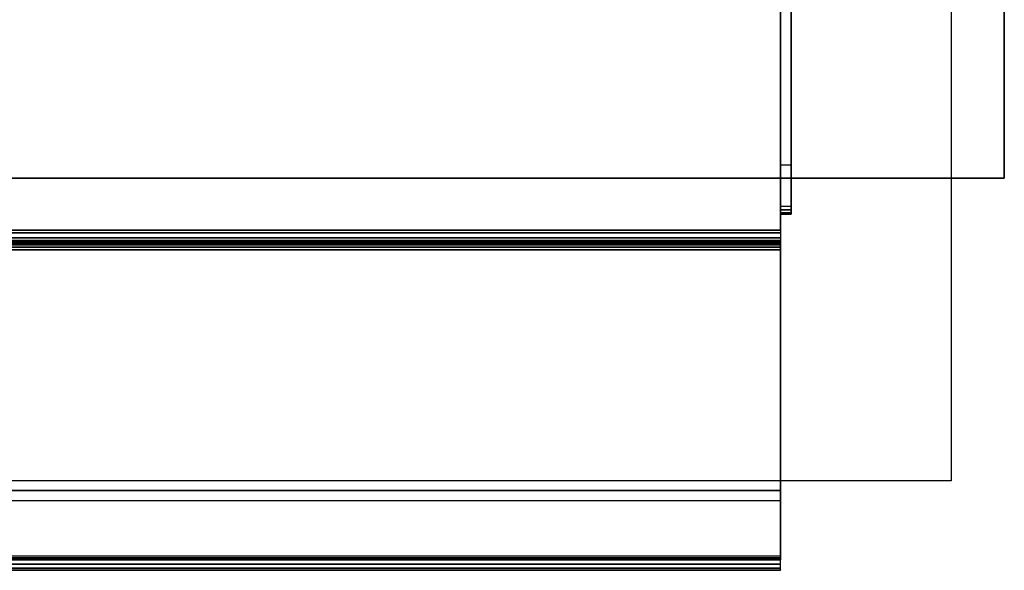
# Model space of a CAD drawing. Units: metres. Extents: x -0.022 to 0.932, y -0.443 to 0.
# Drawn here: x 0.813 to 0.905, y -0.443 to -0.391 of the extents above; entities that cross this region are included whole.
import ezdxf

# ---------------------------------------------------------------- set-up
doc = ezdxf.new("R2010")
doc.units = ezdxf.units.M
for name, color, linetype in [('72_CMAN_FESTIVAL_D3_CONTAINERTDFESTIVAL', 7, 'Continuous'), ('72_CMAN_FESTIVAL_D3_FRONT_MAGAZINE_CABINET', 7, 'Continuous'), ('72_CMAN_INSERT', 7, 'Continuous'), ('72_CMAN_LIBRERIE_D2_ANY', 251, 'Continuous')]:
    doc.layers.add(name, color=color, linetype=linetype)

# ---------------------------------------------------------------- blocks, each defined once
blk = doc.blocks.new('72CMAN_LIBRERIE_D3_UNITBOX')
for points in [[(0, 0), (1, 0), (1, -1), (0, -1)], [(0, 0, 1), (1, 0, 1), (1, -1, 1), (0, -1, 1)], [(0, 0), (0, -1), (0, -1, 1), (0, 0, 1)], [(1, 0), (1, -1), (1, -1, 1), (1, 0, 1)], [(0, -1), (1, -1), (1, -1, 1), (0, -1, 1)]]:
    blk.add_3dface(points)
blk = doc.blocks.new('72CMAN_LIBRERIE_D3_DOORMAGAZINEFESTIVAL')
for points in [[(0, -0.097851, -0.34973), (0, -0.003993, 0.000552), (0.858, -0.003993, 0.000552), (0.858, -0.097851, -0.34973)], [(0.858, -0.004959, 0.000811), (0.858, -0.098817, -0.349472), (0, -0.098817, -0.349472), (0, -0.004959, 0.000811)], [(0.859, -0.091736, -0.326909), (0.858, -0.091736, -0.326909), (0.858, -0.006193, -0.007658), (0.859, -0.006193, -0.007658)], [(0.858, -0.043375, -0.127105), (0.859, -0.043375, -0.127105), (0.859, -0.096307, -0.324649), (0.858, -0.096307, -0.324649)], [(0.858, -0.0956, -0.325874), (0.859, -0.0956, -0.325874), (0.859, -0.091736, -0.326909), (0.858, -0.091736, -0.326909)], [(0, -0.099429, -0.349825), (0, -0.128407, -0.342061), (0.858, -0.128407, -0.342061), (0.858, -0.099429, -0.349825)], [(0, -0.128666, -0.343027), (0, -0.099688, -0.350791), (0.858, -0.099688, -0.350791), (0.858, -0.128666, -0.343027)], [(0.858, -0.128761, -0.341448), (0.858, -0.12229, -0.3173), (0, -0.12229, -0.3173), (0, -0.128761, -0.341448)], [(0, -0.12229, -0.3173), (0.858, -0.12229, -0.3173), (0.858, -0.123256, -0.317041), (0, -0.123256, -0.317041)], [(0.858, -0.123256, -0.317041), (0, -0.123256, -0.317041), (0, -0.129727, -0.341189), (0.858, -0.129727, -0.341189)]]:
    blk.add_3dface(points)
for points, invisible_edges in [([(0.858, -0.003993, 0.000552), (0.858, -0.004959, 0.000811), (0.858, -0.098817, -0.349472), (0.858, -0.097851, -0.34973)], 5), ([(0.858, -0.091736, -0.326909), (0.858, -0.0956, -0.325874), (0.858, -0.010057, -0.006623), (0.858, -0.006193, -0.007658)], 2), ([(0.859, -0.091736, -0.326909), (0.859, -0.0956, -0.325874), (0.859, -0.010057, -0.006623), (0.859, -0.006193, -0.007658)], 2), ([(0.858, -0.09595, -0.325701), (0.858, -0.0956, -0.325874), (0.858, -0.010057, -0.006623), (0.858, -0.010446, -0.006597)], 10), ([(0.859, -0.09595, -0.325701), (0.859, -0.0956, -0.325874), (0.859, -0.010057, -0.006623), (0.859, -0.010446, -0.006597)], 10), ([(0.858, -0.096207, -0.325408), (0.858, -0.09595, -0.325701), (0.858, -0.010446, -0.006597), (0.858, -0.010816, -0.006723)], 10), ([(0.858, -0.096332, -0.325038), (0.858, -0.096207, -0.325408), (0.858, -0.010816, -0.006723), (0.858, -0.011109, -0.00698)], 10), ([(0.859, -0.096207, -0.325408), (0.859, -0.09595, -0.325701), (0.859, -0.010446, -0.006597), (0.859, -0.010816, -0.006723)], 10), ([(0.859, -0.096332, -0.325038), (0.859, -0.096207, -0.325408), (0.859, -0.010816, -0.006723), (0.859, -0.011109, -0.00698)], 10), ([(0.858, -0.096307, -0.324649), (0.858, -0.096332, -0.325038), (0.858, -0.011109, -0.00698), (0.858, -0.011282, -0.00733)], 10), ([(0.859, -0.096307, -0.324649), (0.859, -0.096332, -0.325038), (0.859, -0.011109, -0.00698), (0.859, -0.011282, -0.00733)], 10), ([(0.858, -0.099429, -0.349825), (0.858, -0.099688, -0.350791), (0.858, -0.128666, -0.343027), (0.858, -0.128407, -0.342061)], 5), ([(0.858, -0.128761, -0.341448), (0.858, -0.129727, -0.341189), (0.858, -0.123256, -0.317041), (0.858, -0.12229, -0.3173)], 1), ([(0.858, -0.128407, -0.342061), (0.858, -0.128582, -0.341974), (0.858, -0.129191, -0.342768), (0.858, -0.128666, -0.343027)], 10), ([(0.858, -0.128582, -0.341974), (0.858, -0.128711, -0.341828), (0.858, -0.129577, -0.342328), (0.858, -0.129191, -0.342768)], 10), ([(0.858, -0.128711, -0.341828), (0.858, -0.128773, -0.341643), (0.858, -0.129765, -0.341773), (0.858, -0.129577, -0.342328)], 10), ([(0.858, -0.128773, -0.341643), (0.858, -0.128761, -0.341448), (0.858, -0.129727, -0.341189), (0.858, -0.129765, -0.341773)], 10)]:
    blk.add_3dface(points, dxfattribs=dict(invisible_edges=invisible_edges))
mesh = blk.add_polymesh((2, 5))
for k, corner in enumerate([(0.858, -0.096307, -0.324649), (0.858, -0.096332, -0.325038), (0.858, -0.096207, -0.325408), (0.858, -0.09595, -0.325701), (0.858, -0.0956, -0.325874), (0.859, -0.096307, -0.324649), (0.859, -0.096332, -0.325038), (0.859, -0.096207, -0.325408), (0.859, -0.09595, -0.325701), (0.859, -0.0956, -0.325874)]):
    mesh.set_mesh_vertex(divmod(k, 5), corner)
mesh = blk.add_polymesh((2, 5))
for k, corner in enumerate([(0, -0.099688, -0.350791), (0, -0.099104, -0.350829), (0, -0.09855, -0.350641), (0, -0.09811, -0.350255), (0, -0.097851, -0.34973), (0.858, -0.099688, -0.350791), (0.858, -0.099104, -0.350829), (0.858, -0.09855, -0.350641), (0.858, -0.09811, -0.350255), (0.858, -0.097851, -0.34973)]):
    mesh.set_mesh_vertex(divmod(k, 5), corner)
mesh = blk.add_polymesh((2, 5))
for k, corner in enumerate([(0, -0.098817, -0.349472), (0, -0.098903, -0.349647), (0, -0.09905, -0.349775), (0, -0.099235, -0.349838), (0, -0.099429, -0.349825), (0.858, -0.098817, -0.349472), (0.858, -0.098903, -0.349647), (0.858, -0.09905, -0.349775), (0.858, -0.099235, -0.349838), (0.858, -0.099429, -0.349825)]):
    mesh.set_mesh_vertex(divmod(k, 5), corner)
mesh = blk.add_polymesh((2, 5))
for k, corner in enumerate([(0, -0.128761, -0.341448), (0, -0.128773, -0.341643), (0, -0.128711, -0.341828), (0, -0.128582, -0.341974), (0, -0.128407, -0.342061), (0.858, -0.128761, -0.341448), (0.858, -0.128773, -0.341643), (0.858, -0.128711, -0.341828), (0.858, -0.128582, -0.341974), (0.858, -0.128407, -0.342061)]):
    mesh.set_mesh_vertex(divmod(k, 5), corner)
mesh = blk.add_polymesh((2, 5))
for k, corner in enumerate([(0, -0.128666, -0.343027), (0, -0.129191, -0.342768), (0, -0.129577, -0.342328), (0, -0.129765, -0.341773), (0, -0.129727, -0.341189), (0.858, -0.128666, -0.343027), (0.858, -0.129191, -0.342768), (0.858, -0.129577, -0.342328), (0.858, -0.129765, -0.341773), (0.858, -0.129727, -0.341189)]):
    mesh.set_mesh_vertex(divmod(k, 5), corner)
blk = doc.blocks.new('72_CMAN_LIBRERIE_D2_QUADRATOUNIT')
at = {"layer": '72_CMAN_LIBRERIE_D2_ANY'}
for p, q in [((0, -1), (0, 0)), ((1, -1), (0, -1))]:
    blk.add_line(p, q, dxfattribs=at)
blk = doc.blocks.new('72cman_festival21CCC3B5AFAFB45EF8D4B9BC354B382DA')
at = {"xscale": 0.433, "yscale": 0.9, "rotation": 90}
blk.add_blockref('72_CMAN_LIBRERIE_D2_QUADRATOUNIT', (0, -0.4344), dxfattribs=at)
blk = doc.blocks.new('EDWG2AB9C869002848B2AF68981FFF7BF45F')
at = {"color": 7}
blk.add_blockref('72cman_festival21CCC3B5AFAFB45EF8D4B9BC354B382DA', (0, 0), dxfattribs=at)
at = {"layer": '72_CMAN_FESTIVAL_D3_CONTAINERTDFESTIVAL', "color": 0, "yscale": 0.406}
for p, xscale, zscale in [((0.025, 0, 0.005), 0.86, 0.02), ((0.025, 0, 0.361), 0.86, 0.02), ((0.885, 0, 0.005), 0.02, 0.376)]:
    blk.add_blockref('72CMAN_LIBRERIE_D3_UNITBOX', p, dxfattribs=dict(at, xscale=xscale, zscale=zscale))
at = {"layer": '72_CMAN_FESTIVAL_D3_FRONT_MAGAZINE_CABINET', "color": 0}
blk.add_blockref('72CMAN_LIBRERIE_D3_DOORMAGAZINEFESTIVAL', (0.026, -0.313021, 0.35809), dxfattribs=at)
blk = doc.blocks.new('EDWG74022194D1A04CEEA790DC40F4A342B1')
at = {"layer": '72_CMAN_INSERT'}
blk.add_blockref('EDWG2AB9C869002848B2AF68981FFF7BF45F', (0, 0), dxfattribs=at)

msp = doc.modelspace()

# ---------------------------------------------------------------- block references
msp.add_blockref('EDWG74022194D1A04CEEA790DC40F4A342B1', (0, 0))

doc.saveas('drawing.dxf')
